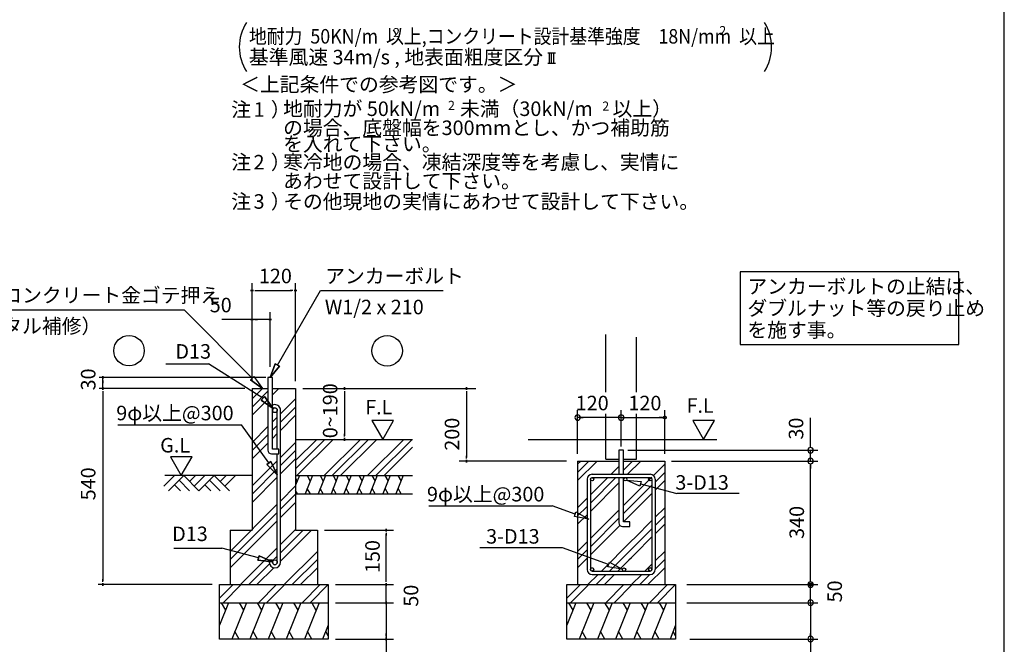
# Model space of a CAD drawing. Extents: x 868 to 32764, y 310 to 22484.
# Drawn here: x 21914 to 32764, y 4573 to 11455 of the extents above; entities that cross this region are included whole.
import ezdxf

# ---------------------------------------------------------------- set-up
doc = ezdxf.new("R2010")
doc.units = 0
doc.header["$LTSCALE"] = 80
for name, color, linetype in [('0-6', 7, 'CONTINUOUS'), ('0-F', 7, 'CONTINUOUS'), ('2-0', 7, 'CONTINUOUS'), ('2-1', 7, 'CONTINUOUS'), ('3-0', 7, 'CONTINUOUS'), ('HIKIDASHI', 6, 'CONTINUOUS'), ('WAKUSEN-01', 50, 'CONTINUOUS')]:
    doc.layers.add(name, color=color, linetype=linetype)
doc.styles.add('01', font='ROMANS', dxfattribs={"height": 3, "bigfont": 'BIGFONT'})
doc.styles.get("Standard").update_dxf_attribs({"font": 'txt', "bigfont": 'BIGFONT'})

msp = doc.modelspace()

# ---------------------------------------------------------------- linework, layer by layer
at = {"layer": '0-6', "color": 6, "linetype": 'CONTINUOUS'}
msp.add_line((21015, 8259), (23726, 8259), dxfattribs=at)
at = {"layer": '0-F', "color": 6, "linetype": 'CONTINUOUS'}
for p, q in [((24474, 7504), (23726, 8259)), ((24456, 7485), (24493, 7523)), ((24493, 7523), (24456, 7485)), ((24493, 7523), (24588, 7391)), ((24456, 7485), (24588, 7391)), ((24588, 7391), (24456, 7485))]:
    msp.add_line(p, q, dxfattribs=at)
at = {"layer": '2-0', "color": 4, "linetype": 'CONTINUOUS'}
for p, q in [((27735, 11091), (27817, 11091)), ((27752, 10976), (27752, 11091)), ((27776, 10976), (27776, 11091)), ((27801, 10976), (27801, 11091)), ((27735, 10976), (27817, 10976)), ((24489, 8471), (24459, 8471)), ((24459, 8471), (24489, 8471)), ((24474, 7471), (24474, 8551)), ((24504, 8471), (24534, 8471)), ((24514, 8471), (24914, 8471)), ((24924, 8471), (24894, 8471)), ((24939, 8471), (24969, 8471)), ((24969, 8471), (24939, 8471)), ((24954, 7471), (24954, 8551)), ((24474, 8151), (24142, 8151)), ((24489, 8151), (24459, 8151)), ((24459, 8151), (24489, 8151)), ((24474, 7471), (24474, 8231)), ((24674, 8151), (24474, 8151)), ((24504, 8151), (24534, 8151)), ((24644, 8151), (24614, 8151)), ((24659, 8151), (24689, 8151)), ((24689, 8151), (24659, 8151)), ((24674, 7631), (24674, 8231)), ((24628, 7511), (22789, 7511)), ((22829, 7496), (22829, 7526)), ((22829, 7526), (22829, 7496)), ((22829, 7391), (22829, 7511)), ((24394, 7391), (22789, 7391)), ((22829, 7481), (22829, 7451)), ((22829, 7376), (22829, 7406)), ((22829, 7406), (22829, 7376)), ((24394, 7391), (23340, 7391)), ((25034, 7391), (26939, 7391)), ((25495, 7376), (25495, 7406)), ((25495, 7406), (25495, 7376)), ((26838, 7376), (26838, 7406)), ((26838, 7406), (26838, 7376)), ((22829, 7361), (22829, 7331)), ((22829, 7351), (22829, 5271)), ((25495, 7361), (25495, 7331)), ((25495, 7351), (25495, 6871)), ((26838, 7361), (26838, 7331)), ((26838, 7351), (26838, 6631)), ((28062, 6671), (28062, 7151)), ((28542, 7071), (28062, 7071)), ((28092, 7071), (28122, 7071)), ((28512, 7071), (28482, 7071)), ((28542, 6751), (28542, 7151)), ((28542, 7071), (29022, 7071)), ((28992, 7071), (28962, 7071)), ((29007, 7073), (29008, 7074)), ((29007, 7072), (29007, 7073)), ((29007, 7073), (29007, 7073)), ((29007, 7073), (29007, 7073)), ((29007, 7071), (29007, 7072)), ((29007, 7072), (29007, 7072)), ((29007, 7071), (29007, 7071)), ((29007, 7070), (29007, 7071)), ((29007, 7071), (29007, 7071)), ((29007, 7069), (29007, 7070)), ((29007, 7070), (29007, 7070)), ((29007, 7070), (29007, 7070)), ((29008, 7069), (29007, 7069)), ((29007, 7069), (29007, 7069)), ((29008, 7076), (29008, 7077)), ((29008, 7077), (29008, 7077)), ((29008, 7077), (29009, 7077)), ((29008, 7075), (29008, 7076)), ((29008, 7076), (29008, 7076)), ((29008, 7074), (29008, 7075)), ((29008, 7075), (29008, 7075)), ((29008, 7075), (29008, 7075)), ((29008, 7074), (29008, 7074)), ((29008, 7074), (29008, 7074)), ((29008, 7068), (29008, 7069)), ((29008, 7067), (29008, 7068)), ((29008, 7068), (29008, 7068)), ((29008, 7068), (29008, 7068)), ((29008, 7066), (29008, 7067)), ((29008, 7067), (29008, 7067)), ((29008, 7065), (29008, 7066)), ((29008, 7066), (29008, 7066)), ((29008, 7066), (29008, 7066)), ((29009, 7065), (29008, 7065)), ((29009, 7078), (29009, 7079)), ((29009, 7079), (29010, 7079)), ((29009, 7077), (29009, 7078)), ((29009, 7078), (29009, 7078)), ((29009, 7078), (29009, 7078)), ((29009, 7078), (29009, 7078)), ((29009, 7064), (29009, 7065)), ((29009, 7065), (29009, 7065)), ((29009, 7063), (29009, 7064)), ((29009, 7064), (29009, 7064)), ((29009, 7064), (29009, 7064)), ((29010, 7063), (29009, 7063)), ((29010, 7079), (29010, 7080)), ((29010, 7080), (29010, 7080)), ((29010, 7080), (29011, 7080)), ((29010, 7079), (29010, 7079)), ((29010, 7062), (29010, 7063)), ((29010, 7063), (29010, 7063)), ((29011, 7062), (29010, 7062)), ((29010, 7062), (29010, 7062)), ((29011, 7081), (29012, 7082)), ((29011, 7080), (29011, 7081)), ((29011, 7081), (29011, 7081)), ((29011, 7081), (29011, 7081)), ((29011, 7081), (29011, 7081)), ((29011, 7061), (29011, 7062)), ((29012, 7060), (29011, 7061)), ((29011, 7061), (29011, 7061)), ((29011, 7061), (29011, 7061)), ((29011, 7061), (29011, 7061)), ((29012, 7082), (29013, 7083)), ((29012, 7082), (29012, 7082)), ((29012, 7082), (29012, 7082)), ((29013, 7060), (29012, 7060)), ((29012, 7060), (29012, 7060)), ((29012, 7060), (29012, 7060)), ((29013, 7083), (29013, 7083)), ((29013, 7083), (29013, 7083)), ((29013, 7083), (29013, 7083)), ((29013, 7083), (29014, 7083)), ((29013, 7059), (29013, 7060)), ((29013, 7060), (29013, 7060)), ((29014, 7059), (29013, 7059)), ((29013, 7059), (29013, 7059)), ((29014, 7083), (29014, 7084)), ((29014, 7084), (29014, 7084)), ((29014, 7084), (29015, 7084)), ((29014, 7058), (29014, 7059)), ((29014, 7059), (29014, 7059)), ((29015, 7058), (29014, 7058)), ((29015, 7084), (29015, 7084)), ((29015, 7084), (29015, 7084)), ((29015, 7084), (29016, 7084)), ((29016, 7058), (29015, 7058)), ((29015, 7058), (29015, 7058)), ((29015, 7058), (29015, 7058)), ((29016, 7084), (29016, 7085)), ((29016, 7085), (29016, 7085)), ((29016, 7085), (29017, 7085)), ((29016, 7057), (29016, 7058)), ((29017, 7057), (29016, 7057)), ((29016, 7057), (29016, 7057)), ((29017, 7085), (29017, 7085)), ((29017, 7085), (29017, 7085)), ((29017, 7085), (29018, 7085)), ((29018, 7057), (29017, 7057)), ((29017, 7057), (29017, 7057)), ((29017, 7057), (29017, 7057)), ((29018, 7085), (29018, 7086)), ((29018, 7086), (29018, 7086)), ((29018, 7086), (29019, 7086)), ((29019, 7057), (29018, 7057)), ((29018, 7057), (29018, 7057)), ((29018, 7057), (29018, 7057)), ((29019, 7086), (29019, 7086)), ((29019, 7086), (29019, 7086)), ((29019, 7086), (29020, 7086)), ((29019, 7056), (29019, 7057)), ((29020, 7056), (29019, 7056)), ((29019, 7056), (29019, 7056)), ((29020, 7086), (29020, 7086)), ((29020, 7086), (29020, 7086)), ((29020, 7086), (29021, 7086)), ((29021, 7056), (29020, 7056)), ((29020, 7056), (29020, 7056)), ((29020, 7056), (29020, 7056)), ((29021, 7086), (29021, 7086)), ((29021, 7086), (29022, 7086)), ((29022, 7056), (29021, 7056)), ((29021, 7056), (29021, 7056)), ((29022, 6671), (29022, 7151)), ((29022, 7086), (29022, 7086)), ((29022, 7086), (29022, 7086)), ((29022, 7086), (29023, 7086)), ((29023, 7056), (29022, 7056)), ((29022, 7056), (29022, 7056)), ((29022, 7056), (29022, 7056)), ((29023, 7086), (29023, 7086)), ((29023, 7086), (29023, 7086)), ((29023, 7086), (29024, 7086)), ((29024, 7056), (29023, 7056)), ((29023, 7056), (29023, 7056)), ((29023, 7056), (29023, 7056)), ((29024, 7086), (29024, 7086)), ((29024, 7086), (29025, 7086)), ((29025, 7056), (29024, 7056)), ((29024, 7056), (29024, 7056)), ((29025, 7086), (29025, 7086)), ((29025, 7086), (29025, 7086)), ((29025, 7086), (29026, 7086)), ((29026, 7056), (29025, 7056)), ((29025, 7056), (29025, 7056)), ((29025, 7056), (29025, 7056)), ((29026, 7086), (29026, 7086)), ((29026, 7086), (29026, 7086)), ((29026, 7086), (29027, 7086)), ((29027, 7057), (29026, 7057)), ((29026, 7057), (29026, 7057)), ((29026, 7057), (29026, 7056)), ((29027, 7086), (29027, 7085)), ((29027, 7085), (29027, 7085)), ((29027, 7085), (29028, 7085)), ((29028, 7057), (29027, 7057)), ((29027, 7057), (29027, 7057)), ((29027, 7057), (29027, 7057)), ((29028, 7085), (29028, 7085)), ((29028, 7085), (29028, 7085)), ((29028, 7085), (29029, 7085)), ((29029, 7057), (29028, 7057)), ((29028, 7057), (29028, 7057)), ((29028, 7057), (29028, 7057)), ((29029, 7085), (29029, 7084)), ((29029, 7084), (29029, 7084)), ((29029, 7084), (29030, 7084)), ((29030, 7058), (29029, 7058)), ((29029, 7058), (29029, 7058)), ((29029, 7058), (29029, 7057)), ((29030, 7084), (29030, 7084)), ((29030, 7084), (29030, 7084)), ((29030, 7084), (29031, 7084)), ((29031, 7059), (29030, 7058)), ((29030, 7058), (29030, 7058)), ((29030, 7058), (29030, 7058)), ((29031, 7084), (29031, 7083)), ((29031, 7083), (29031, 7083)), ((29031, 7083), (29032, 7083)), ((29032, 7059), (29031, 7059)), ((29031, 7059), (29031, 7059)), ((29031, 7059), (29031, 7059)), ((29032, 7083), (29032, 7083)), ((29032, 7083), (29032, 7083)), ((29032, 7083), (29032, 7082)), ((29032, 7082), (29033, 7082)), ((29033, 7060), (29032, 7060)), ((29032, 7060), (29032, 7060)), ((29032, 7060), (29032, 7060)), ((29032, 7060), (29032, 7059)), ((29033, 7082), (29033, 7082)), ((29033, 7082), (29033, 7081)), ((29033, 7081), (29033, 7081)), ((29033, 7081), (29034, 7081)), ((29034, 7061), (29033, 7061)), ((29033, 7061), (29033, 7061)), ((29033, 7061), (29033, 7060)), ((29033, 7060), (29033, 7060)), ((29034, 7081), (29034, 7081)), ((29034, 7081), (29034, 7080)), ((29034, 7080), (29034, 7080)), ((29034, 7080), (29035, 7080)), ((29035, 7062), (29034, 7062)), ((29034, 7062), (29034, 7062)), ((29034, 7062), (29034, 7061)), ((29034, 7061), (29034, 7061)), ((29035, 7080), (29035, 7079)), ((29035, 7079), (29035, 7079)), ((29035, 7079), (29035, 7079)), ((29035, 7079), (29035, 7078)), ((29035, 7078), (29036, 7078)), ((29036, 7064), (29035, 7064)), ((29035, 7064), (29035, 7063)), ((29035, 7063), (29035, 7063)), ((29035, 7063), (29035, 7063)), ((29035, 7063), (29035, 7062)), ((29036, 7078), (29036, 7078)), ((29036, 7078), (29036, 7078)), ((29036, 7078), (29036, 7077)), ((29036, 7077), (29036, 7077)), ((29036, 7077), (29036, 7077)), ((29036, 7077), (29036, 7076)), ((29036, 7076), (29037, 7076)), ((29037, 7066), (29036, 7066)), ((29036, 7066), (29036, 7066)), ((29036, 7066), (29036, 7065)), ((29036, 7065), (29036, 7065)), ((29036, 7065), (29036, 7065)), ((29036, 7065), (29036, 7064)), ((29036, 7064), (29036, 7064)), ((29037, 7076), (29037, 7075)), ((29037, 7075), (29037, 7075)), ((29037, 7075), (29037, 7075)), ((29037, 7075), (29037, 7074)), ((29037, 7074), (29037, 7074)), ((29037, 7074), (29037, 7074)), ((29037, 7074), (29037, 7073)), ((29037, 7073), (29037, 7073)), ((29037, 7073), (29037, 7073)), ((29037, 7073), (29037, 7072)), ((29037, 7072), (29037, 7072)), ((29037, 7072), (29037, 7071)), ((29037, 7071), (29037, 7071)), ((29037, 7071), (29037, 7071)), ((29037, 7071), (29037, 7070)), ((29037, 7070), (29037, 7070)), ((29037, 7070), (29037, 7070)), ((29037, 7070), (29037, 7069)), ((29037, 7069), (29037, 7069)), ((29037, 7069), (29037, 7069)), ((29037, 7069), (29037, 7068)), ((29037, 7068), (29037, 7068)), ((29037, 7068), (29037, 7068)), ((29037, 7068), (29037, 7067)), ((29037, 7067), (29037, 7067)), ((29037, 7067), (29037, 7066)), ((30629, 6751), (30629, 7068)), ((26034, 7039), (25794, 7039)), ((25794, 7039), (25914, 6831)), ((25914, 6831), (26034, 7039)), ((29571, 7039), (29331, 7039)), ((29331, 7039), (29451, 6831)), ((29451, 6831), (29571, 7039)), ((25495, 6861), (25495, 6891)), ((25495, 6846), (25495, 6816)), ((25495, 6816), (25495, 6846)), ((30629, 6741), (30629, 6771)), ((23814, 6639), (23575, 6639)), ((23575, 6639), (23694, 6431)), ((23694, 6431), (23814, 6639)), ((26838, 6621), (26838, 6651)), ((28615, 6711), (30709, 6711)), ((30629, 6591), (30629, 6711)), ((27652, 6591), (26758, 6591)), ((27940, 6591), (26758, 6591)), ((26838, 6606), (26838, 6576)), ((26838, 6576), (26838, 6606)), ((29096, 6591), (30709, 6591)), ((30629, 6561), (30629, 6531)), ((30629, 6561), (30629, 6531)), ((30629, 5271), (30629, 6551)), ((30629, 6551), (30629, 6511)), ((25274, 5831), (26034, 5831)), ((25954, 5816), (25954, 5846)), ((25954, 5846), (25954, 5816)), ((25954, 5801), (25954, 5771)), ((25954, 5271), (25954, 5791)), ((24034, 5231), (22778, 5231)), ((22829, 5261), (22829, 5291)), ((22829, 5246), (22829, 5216)), ((22829, 5216), (22829, 5246)), ((25394, 5231), (26034, 5231)), ((25394, 5231), (26034, 5231)), ((25954, 5271), (25954, 5311)), ((25954, 5261), (25954, 5291)), ((25954, 5261), (25954, 5291)), ((25954, 5246), (25954, 5216)), ((25954, 5216), (25954, 5246)), ((25954, 5246), (25954, 5216)), ((25954, 5216), (25954, 5246)), ((25954, 5031), (25954, 5231)), ((29267, 5231), (30371, 5231)), ((29596, 5231), (30371, 5231)), ((29653, 5231), (30709, 5231)), ((30614, 5235), (30615, 5236)), ((30614, 5234), (30614, 5235)), ((30614, 5235), (30614, 5235)), ((30614, 5235), (30614, 5235)), ((30614, 5233), (30614, 5234)), ((30614, 5234), (30614, 5234)), ((30614, 5234), (30614, 5234)), ((30614, 5232), (30614, 5233)), ((30614, 5233), (30614, 5233)), ((30614, 5233), (30614, 5233)), ((30614, 5231), (30614, 5232)), ((30614, 5232), (30614, 5232)), ((30614, 5232), (30614, 5232)), ((30614, 5230), (30614, 5231)), ((30614, 5231), (30614, 5231)), ((30614, 5229), (30614, 5230)), ((30614, 5230), (30614, 5230)), ((30614, 5230), (30614, 5230)), ((30614, 5228), (30614, 5229)), ((30614, 5229), (30614, 5229)), ((30614, 5227), (30614, 5228)), ((30614, 5228), (30614, 5228)), ((30614, 5228), (30614, 5228)), ((30615, 5226), (30614, 5227)), ((30614, 5227), (30614, 5227)), ((30614, 5227), (30614, 5227)), ((30615, 5237), (30615, 5238)), ((30615, 5238), (30615, 5238)), ((30615, 5238), (30616, 5238)), ((30615, 5236), (30615, 5237)), ((30615, 5237), (30615, 5237)), ((30615, 5236), (30615, 5236)), ((30615, 5236), (30615, 5236)), ((30615, 5225), (30615, 5226)), ((30615, 5226), (30615, 5226)), ((30615, 5226), (30615, 5226)), ((30615, 5224), (30615, 5225)), ((30615, 5225), (30615, 5225)), ((30615, 5225), (30615, 5225)), ((30616, 5224), (30615, 5224)), ((30616, 5239), (30616, 5240)), ((30616, 5240), (30617, 5240)), ((30616, 5238), (30616, 5239)), ((30616, 5239), (30616, 5239)), ((30616, 5239), (30616, 5239)), ((30616, 5238), (30616, 5238)), ((30616, 5223), (30616, 5224)), ((30616, 5224), (30616, 5224)), ((30617, 5222), (30616, 5223)), ((30616, 5223), (30616, 5223)), ((30616, 5223), (30616, 5223)), ((30616, 5223), (30616, 5223)), ((30617, 5240), (30617, 5241)), ((30617, 5241), (30617, 5241)), ((30617, 5241), (30618, 5241)), ((30617, 5240), (30617, 5240)), ((30617, 5221), (30617, 5222)), ((30617, 5222), (30617, 5222)), ((30617, 5222), (30617, 5222)), ((30618, 5221), (30617, 5221)), ((30618, 5241), (30618, 5242)), ((30618, 5242), (30618, 5242)), ((30618, 5242), (30619, 5242)), ((30618, 5241), (30618, 5241)), ((30618, 5220), (30618, 5221)), ((30618, 5221), (30618, 5221)), ((30619, 5220), (30618, 5220)), ((30618, 5220), (30618, 5220)), ((30619, 5242), (30619, 5243)), ((30619, 5243), (30620, 5243)), ((30619, 5242), (30619, 5242)), ((30620, 5219), (30619, 5220)), ((30619, 5220), (30619, 5220)), ((30619, 5220), (30619, 5220)), ((30620, 5243), (30621, 5244)), ((30620, 5243), (30620, 5243)), ((30620, 5243), (30620, 5243)), ((30620, 5243), (30620, 5243)), ((30621, 5218), (30620, 5219)), ((30620, 5219), (30620, 5219)), ((30620, 5219), (30620, 5219)), ((30620, 5219), (30620, 5219)), ((30621, 5244), (30621, 5244)), ((30621, 5244), (30621, 5244)), ((30621, 5244), (30622, 5244)), ((30622, 5218), (30621, 5218)), ((30621, 5218), (30621, 5218)), ((30621, 5218), (30621, 5218)), ((30622, 5244), (30622, 5245)), ((30622, 5245), (30623, 5245)), ((30622, 5244), (30622, 5244)), ((30623, 5217), (30622, 5218)), ((30622, 5218), (30622, 5218)), ((30622, 5218), (30622, 5218)), ((30623, 5245), (30623, 5245)), ((30623, 5245), (30623, 5245)), ((30623, 5245), (30624, 5245)), ((30624, 5217), (30623, 5217)), ((30623, 5217), (30623, 5217)), ((30623, 5217), (30623, 5217)), ((30624, 5245), (30625, 5246)), ((30624, 5245), (30624, 5245)), ((30624, 5245), (30624, 5245)), ((30625, 5217), (30624, 5217)), ((30624, 5217), (30624, 5217)), ((30624, 5217), (30624, 5217)), ((30625, 5246), (30625, 5246)), ((30625, 5246), (30625, 5246)), ((30625, 5246), (30626, 5246)), ((30625, 5216), (30625, 5217)), ((30626, 5216), (30625, 5216)), ((30625, 5216), (30625, 5216)), ((30626, 5246), (30626, 5246)), ((30626, 5246), (30627, 5246)), ((30627, 5216), (30626, 5216)), ((30626, 5216), (30626, 5216)), ((30627, 5246), (30627, 5246)), ((30627, 5246), (30627, 5246)), ((30627, 5246), (30628, 5246)), ((30628, 5216), (30627, 5216)), ((30627, 5216), (30627, 5216)), ((30627, 5216), (30627, 5216)), ((30628, 5246), (30628, 5246)), ((30628, 5246), (30628, 5246)), ((30628, 5246), (30629, 5246)), ((30629, 5216), (30628, 5216)), ((30628, 5216), (30628, 5216)), ((30628, 5216), (30628, 5216)), ((30629, 5261), (30629, 5291)), ((30629, 5261), (30629, 5291)), ((30629, 5246), (30629, 5246)), ((30629, 5246), (30629, 5246)), ((30629, 5246), (30630, 5246)), ((30629, 5031), (30629, 5231)), ((30630, 5216), (30629, 5216)), ((30629, 5216), (30629, 5216)), ((30629, 5216), (30629, 5216)), ((30630, 5246), (30630, 5246)), ((30630, 5246), (30631, 5246)), ((30631, 5216), (30630, 5216)), ((30630, 5216), (30630, 5216)), ((30631, 5246), (30631, 5246)), ((30631, 5246), (30631, 5246)), ((30631, 5246), (30632, 5246)), ((30632, 5216), (30631, 5216)), ((30631, 5216), (30631, 5216)), ((30631, 5216), (30631, 5216)), ((30632, 5246), (30632, 5246)), ((30632, 5246), (30632, 5246)), ((30632, 5246), (30633, 5246)), ((30633, 5217), (30632, 5216)), ((30632, 5216), (30632, 5216)), ((30632, 5216), (30632, 5216)), ((30633, 5246), (30633, 5245)), ((30633, 5245), (30633, 5245)), ((30633, 5245), (30634, 5245)), ((30634, 5217), (30633, 5217)), ((30633, 5217), (30633, 5217)), ((30633, 5217), (30633, 5217)), ((30634, 5245), (30634, 5245)), ((30634, 5245), (30634, 5245)), ((30634, 5245), (30635, 5245)), ((30635, 5217), (30634, 5217)), ((30634, 5217), (30634, 5217)), ((30634, 5217), (30634, 5217)), ((30635, 5245), (30635, 5245)), ((30635, 5245), (30635, 5244)), ((30635, 5244), (30636, 5244)), ((30636, 5218), (30635, 5218)), ((30635, 5218), (30635, 5218)), ((30635, 5218), (30635, 5217)), ((30636, 5244), (30636, 5244)), ((30636, 5244), (30636, 5244)), ((30636, 5244), (30637, 5244)), ((30637, 5218), (30636, 5218)), ((30636, 5218), (30636, 5218)), ((30636, 5218), (30636, 5218)), ((30637, 5244), (30637, 5243)), ((30637, 5243), (30637, 5243)), ((30637, 5243), (30638, 5243)), ((30638, 5219), (30637, 5219)), ((30637, 5219), (30637, 5219)), ((30637, 5219), (30637, 5218)), ((30638, 5243), (30638, 5243)), ((30638, 5243), (30638, 5243)), ((30638, 5243), (30639, 5242)), ((30639, 5220), (30638, 5220)), ((30638, 5220), (30638, 5219)), ((30638, 5219), (30638, 5219)), ((30639, 5242), (30639, 5242)), ((30639, 5242), (30639, 5242)), ((30639, 5242), (30639, 5242)), ((30639, 5242), (30640, 5241)), ((30640, 5221), (30639, 5220)), ((30639, 5220), (30639, 5220)), ((30639, 5220), (30639, 5220)), ((30639, 5220), (30639, 5220)), ((30640, 5241), (30640, 5241)), ((30640, 5241), (30640, 5241)), ((30640, 5241), (30640, 5241)), ((30640, 5241), (30641, 5240)), ((30641, 5222), (30640, 5222)), ((30640, 5222), (30640, 5221)), ((30640, 5221), (30640, 5221)), ((30640, 5221), (30640, 5221)), ((30641, 5240), (30641, 5240)), ((30641, 5240), (30641, 5240)), ((30641, 5240), (30641, 5239)), ((30641, 5239), (30641, 5239)), ((30641, 5239), (30642, 5239)), ((30642, 5223), (30641, 5223)), ((30641, 5223), (30641, 5223)), ((30641, 5223), (30641, 5223)), ((30641, 5223), (30641, 5222)), ((30641, 5222), (30641, 5222)), ((30642, 5239), (30642, 5238)), ((30642, 5238), (30642, 5238)), ((30642, 5238), (30642, 5238)), ((30642, 5238), (30642, 5238)), ((30642, 5238), (30642, 5237)), ((30642, 5237), (30643, 5237)), ((30643, 5225), (30642, 5225)), ((30642, 5225), (30642, 5225)), ((30642, 5225), (30642, 5224)), ((30642, 5224), (30642, 5224)), ((30642, 5224), (30642, 5224)), ((30642, 5224), (30642, 5223)), ((30643, 5237), (30643, 5236)), ((30643, 5236), (30643, 5236)), ((30643, 5236), (30643, 5236)), ((30643, 5236), (30643, 5235)), ((30643, 5235), (30643, 5235)), ((30643, 5235), (30643, 5235)), ((30643, 5235), (30643, 5234)), ((30643, 5234), (30643, 5234)), ((30643, 5234), (30644, 5234)), ((30644, 5228), (30643, 5228)), ((30643, 5228), (30643, 5228)), ((30643, 5228), (30643, 5227)), ((30643, 5227), (30643, 5227)), ((30643, 5227), (30643, 5227)), ((30643, 5227), (30643, 5226)), ((30643, 5226), (30643, 5226)), ((30643, 5226), (30643, 5226)), ((30643, 5226), (30643, 5225)), ((30644, 5234), (30644, 5233)), ((30644, 5233), (30644, 5233)), ((30644, 5233), (30644, 5233)), ((30644, 5233), (30644, 5232)), ((30644, 5232), (30644, 5232)), ((30644, 5232), (30644, 5232)), ((30644, 5232), (30644, 5231)), ((30644, 5231), (30644, 5231)), ((30644, 5231), (30644, 5230)), ((30644, 5230), (30644, 5230)), ((30644, 5230), (30644, 5230)), ((30644, 5230), (30644, 5229)), ((30644, 5229), (30644, 5229)), ((30644, 5229), (30644, 5228)), ((25954, 5071), (25954, 5111)), ((30629, 5071), (30629, 5111)), ((25394, 5031), (26034, 5031)), ((25394, 5031), (26034, 5031)), ((25954, 5061), (25954, 5091)), ((25954, 5016), (25954, 5046)), ((25954, 5046), (25954, 5016)), ((25954, 5046), (25954, 5016)), ((25954, 5016), (25954, 5046)), ((25954, 5031), (25954, 4186)), ((25954, 5001), (25954, 4971)), ((25954, 4991), (25954, 4951)), ((29267, 5031), (30371, 5031)), ((29653, 5031), (30709, 5031)), ((30629, 5061), (30629, 5091)), ((30629, 5031), (30629, 4169)), ((30629, 5001), (30629, 4971)), ((30629, 4991), (30629, 4951)), ((25954, 4661), (25954, 4691)), ((30629, 4661), (30629, 4691)), ((25394, 4631), (26034, 4631)), ((25954, 4646), (25954, 4616)), ((25954, 4616), (25954, 4646)), ((29299, 4631), (30709, 4631))]:
    msp.add_line(p, q, dxfattribs=at)
at = {"layer": '2-0', "color": 6, "linetype": 'CONTINUOUS'}
for p, q in [((24754, 7650), (25228, 8471)), ((25228, 8471), (26579, 8471)), ((28372, 7351), (28372, 7987)), ((28712, 7351), (28712, 7957)), ((23523, 7663), (23995, 7663)), ((24594, 7283), (23995, 7663)), ((24731, 7663), (24674, 7511)), ((24674, 7511), (24731, 7663)), ((24731, 7663), (24674, 7511)), ((24674, 7511), (24777, 7636)), ((24777, 7636), (24674, 7511)), ((24777, 7636), (24674, 7511)), ((24731, 7663), (24777, 7636)), ((24777, 7636), (24731, 7663)), ((24474, 7277), (24588, 7391)), ((24700, 7322), (24769, 7391)), ((24474, 7187), (24648, 7361)), ((24474, 7096), (24648, 7270)), ((24575, 7264), (24613, 7302)), ((24613, 7302), (24575, 7264)), ((24708, 7170), (24613, 7302)), ((24613, 7302), (24708, 7170)), ((24613, 7302), (24708, 7170)), ((24788, 7111), (24954, 7277)), ((24575, 7264), (24708, 7170)), ((24708, 7170), (24575, 7264)), ((24575, 7264), (24708, 7170)), ((24788, 7021), (24954, 7187)), ((24700, 7023), (24752, 7075)), ((24788, 6930), (24954, 7096)), ((28372, 6611), (28372, 7111)), ((28712, 6611), (28712, 7111)), ((24659, 6571), (24357, 6991)), ((24474, 6797), (24648, 6971)), ((24700, 6933), (24752, 6985)), ((24474, 6707), (24648, 6881)), ((24700, 6842), (24752, 6894)), ((24474, 6616), (24648, 6790)), ((24788, 6631), (24954, 6797)), ((24954, 6507), (25278, 6831)), ((24954, 6597), (25188, 6831)), ((24969, 6431), (25369, 6831)), ((25268, 6431), (25668, 6831)), ((25358, 6431), (25758, 6831)), ((25449, 6431), (25849, 6831)), ((25748, 6431), (26148, 6831)), ((25838, 6431), (26238, 6831)), ((25929, 6431), (26242, 6744)), ((24788, 6541), (24954, 6707)), ((28516, 6711), (28516, 6446)), ((28568, 6711), (28516, 6711)), ((28568, 6446), (28568, 6711)), ((24474, 6317), (24752, 6595)), ((24680, 6586), (24637, 6555)), ((24637, 6555), (24680, 6586)), ((24752, 6441), (24637, 6555)), ((24637, 6555), (24752, 6441)), ((24637, 6555), (24752, 6441)), ((24680, 6586), (24752, 6441)), ((24752, 6441), (24680, 6586)), ((24680, 6586), (24752, 6441)), ((24788, 6450), (24954, 6616)), ((28062, 6467), (28187, 6591)), ((28062, 6557), (28096, 6591)), ((28062, 6376), (28277, 6591)), ((28372, 6611), (28516, 6611)), ((28431, 6446), (28516, 6531)), ((28568, 6611), (28712, 6611)), ((28568, 6591), (28782, 6591)), ((28568, 6493), (28667, 6591)), ((28568, 6583), (28576, 6591)), ((28612, 6446), (28757, 6591)), ((28898, 6433), (29022, 6557)), ((23502, 6314), (23619, 6431)), ((24474, 6431), (23513, 6431)), ((23553, 6263), (23721, 6431)), ((23721, 6431), (23889, 6263)), ((23787, 6365), (23853, 6431)), ((23838, 6314), (23955, 6431)), ((23889, 6263), (24057, 6431)), ((24057, 6431), (24225, 6263)), ((24123, 6365), (24189, 6431)), ((24174, 6314), (24291, 6431)), ((24474, 6227), (24752, 6505)), ((24474, 6136), (24752, 6414)), ((28203, 6218), (28395, 6410)), ((28203, 6128), (28485, 6410)), ((28222, 6446), (28863, 6446)), ((28222, 6410), (28863, 6410)), ((28516, 6410), (28516, 5911)), ((28568, 5923), (28568, 6410)), ((28568, 6402), (28576, 6410)), ((28692, 6227), (28881, 6416)), ((28917, 6361), (29022, 6467)), ((23619, 6329), (23685, 6263)), ((23670, 6380), (23787, 6263)), ((23955, 6329), (24021, 6263)), ((24006, 6380), (24123, 6263)), ((24788, 6151), (24954, 6317)), ((28167, 6392), (28167, 5397)), ((28203, 6392), (28203, 5397)), ((28203, 6037), (28516, 6350)), ((28568, 6326), (28568, 6352)), ((28601, 6381), (28763, 6366)), ((28749, 6315), (28601, 6381)), ((28692, 6137), (28881, 6325)), ((28763, 6366), (28749, 6315)), ((28756, 6340), (29155, 6235)), ((28881, 6392), (28881, 5397)), ((28917, 6392), (28917, 5397)), ((28917, 6271), (29022, 6376)), ((24788, 6061), (24954, 6227)), ((28568, 6103), (28656, 6191)), ((28656, 6191), (28692, 6227)), ((28692, 6046), (28881, 6235)), ((29843, 6235), (29155, 6235)), ((24234, 5597), (24752, 6115)), ((24788, 5970), (24954, 6136)), ((28035, 6006), (27782, 6097)), ((28062, 6077), (28167, 6182)), ((28062, 5987), (28167, 6092)), ((28568, 6013), (28656, 6101)), ((28656, 6101), (28692, 6137)), ((28917, 5972), (29022, 6077)), ((24234, 5507), (24752, 6025)), ((28026, 5981), (28044, 6031)), ((28186, 5952), (28026, 5981)), ((28044, 6031), (28186, 5952)), ((28062, 5896), (28167, 6001)), ((28203, 5738), (28516, 6051)), ((28569, 5923), (28656, 6010)), ((28656, 6010), (28692, 6046)), ((28917, 5881), (29022, 5987)), ((24234, 5416), (24752, 5934)), ((28203, 5648), (28516, 5961)), ((28203, 5557), (28529, 5882)), ((28556, 5871), (28636, 5871)), ((28636, 5923), (28568, 5923)), ((28636, 5871), (28636, 5923)), ((28692, 5747), (28881, 5936)), ((28917, 5791), (29022, 5896)), ((24788, 5671), (24954, 5837)), ((24788, 5581), (25038, 5831)), ((24788, 5490), (25129, 5831)), ((28692, 5657), (28881, 5845)), ((28692, 5566), (28881, 5755)), ((28062, 5597), (28167, 5702)), ((28324, 5379), (28656, 5711)), ((28656, 5711), (28692, 5747)), ((28656, 5621), (28692, 5657)), ((23612, 5631), (24140, 5631)), ((24546, 5524), (24140, 5631)), ((24348, 5231), (24752, 5635)), ((24539, 5498), (24553, 5549)), ((24553, 5549), (24539, 5498)), ((24701, 5483), (24553, 5549)), ((24553, 5549), (24701, 5483)), ((24553, 5549), (24701, 5483)), ((24700, 5493), (24752, 5545)), ((24828, 5231), (25194, 5597)), ((27897, 5635), (26985, 5635)), ((28404, 5453), (27897, 5635)), ((28062, 5507), (28167, 5612)), ((28414, 5379), (28656, 5621)), ((28575, 5449), (28692, 5566)), ((28917, 5492), (29022, 5597)), ((24438, 5231), (24666, 5459)), ((24539, 5498), (24701, 5483)), ((24701, 5483), (24539, 5498)), ((24539, 5498), (24701, 5483)), ((24918, 5231), (25194, 5507)), ((28062, 5416), (28167, 5521)), ((28395, 5428), (28413, 5478)), ((28554, 5399), (28395, 5428)), ((28413, 5478), (28554, 5399)), ((28505, 5379), (28575, 5449)), ((28628, 5502), (28656, 5530)), ((28804, 5379), (28881, 5456)), ((28917, 5401), (29022, 5507)), ((24529, 5231), (24713, 5415)), ((25009, 5231), (25194, 5416)), ((28176, 5231), (28288, 5343)), ((28222, 5379), (28863, 5379)), ((28222, 5343), (28863, 5343)), ((28267, 5231), (28378, 5343)), ((28357, 5231), (28469, 5343)), ((28656, 5231), (28768, 5343)), ((28747, 5231), (28858, 5343)), ((28837, 5231), (29022, 5416)), ((24114, 5080), (24265, 5231)), ((24155, 5031), (24355, 5231)), ((24545, 5031), (24745, 5231)), ((24635, 5031), (24835, 5231)), ((25025, 5031), (25225, 5231)), ((25115, 5031), (25314, 5230)), ((27942, 5080), (28093, 5231)), ((27984, 5031), (28184, 5231)), ((28373, 5031), (28573, 5231)), ((28464, 5031), (28664, 5231)), ((28853, 5031), (29053, 5231)), ((28944, 5031), (29142, 5230))]:
    msp.add_line(p, q, dxfattribs=at)
at = {"layer": '2-0', "color": 3, "linetype": 'CONTINUOUS'}
for p, q in [((24648, 7511), (24648, 6711)), ((24700, 7511), (24648, 7511)), ((24700, 6723), (24700, 7511)), ((24474, 7391), (24474, 5831)), ((24474, 7391), (24648, 7391)), ((24700, 7391), (24954, 7391)), ((24954, 7391), (24954, 5831)), ((24752, 6723), (24752, 7152)), ((24788, 5476), (24788, 7152)), ((24954, 6831), (26242, 6831)), ((27519, 6831), (29596, 6831)), ((24688, 6671), (24768, 6671)), ((24768, 6723), (24700, 6723)), ((24752, 5476), (24752, 6671)), ((24768, 6671), (24768, 6723)), ((24954, 6631), (24954, 6031)), ((28062, 6591), (28062, 5231)), ((28062, 6591), (28516, 6591)), ((28568, 6591), (29022, 6591)), ((29022, 6591), (29022, 5231)), ((24954, 6431), (26242, 6431)), ((24954, 6231), (26242, 6231)), ((24234, 5831), (24474, 5831)), ((24234, 5831), (24234, 5231)), ((24954, 5831), (25194, 5831)), ((25194, 5831), (25194, 5231)), ((24664, 5502), (24700, 5502)), ((24664, 5502), (24664, 5476)), ((24700, 5502), (24700, 5476)), ((24114, 5231), (25314, 5231)), ((24114, 4631), (24114, 5231)), ((25314, 5231), (25314, 4631)), ((27942, 5231), (29142, 5231)), ((27942, 4631), (27942, 5231)), ((29142, 5231), (29142, 4631)), ((24114, 5031), (25314, 5031)), ((27942, 5031), (29142, 5031)), ((25314, 4631), (24114, 4631)), ((29142, 4631), (27942, 4631))]:
    msp.add_line(p, q, dxfattribs=at)
at = {"layer": '2-0', "color": 2, "linetype": 'CONTINUOUS'}
for p, q in [((24997, 6431), (24954, 6325)), ((24954, 6405), (24973, 6372)), ((25140, 6431), (25059, 6231)), ((25082, 6431), (25116, 6372)), ((25283, 6431), (25202, 6231)), ((25224, 6431), (25259, 6372)), ((25425, 6431), (25345, 6231)), ((25367, 6431), (25401, 6372)), ((25568, 6431), (25487, 6231)), ((25510, 6431), (25544, 6372)), ((25711, 6431), (25630, 6231)), ((25653, 6431), (25687, 6372)), ((25854, 6431), (25773, 6231)), ((25796, 6431), (25830, 6372)), ((25997, 6431), (25916, 6231)), ((25939, 6431), (25973, 6372)), ((26140, 6431), (26059, 6231)), ((26082, 6431), (26116, 6372)), ((24974, 6231), (24954, 6266)), ((25117, 6231), (25083, 6290)), ((25260, 6231), (25226, 6290)), ((25403, 6231), (25368, 6290)), ((25546, 6231), (25511, 6290)), ((25688, 6231), (25654, 6290)), ((25831, 6231), (25797, 6290)), ((25974, 6231), (25940, 6290)), ((26117, 6231), (26083, 6290)), ((24214, 5031), (24114, 4783)), ((24133, 5031), (24181, 4948)), ((24413, 5031), (24251, 4631)), ((24332, 5031), (24379, 4948)), ((24613, 5031), (24451, 4631)), ((24532, 5031), (24579, 4948)), ((24813, 5031), (24651, 4631)), ((24732, 5031), (24779, 4948)), ((25013, 5031), (24851, 4631)), ((24932, 5031), (24979, 4948)), ((25213, 5031), (25051, 4631)), ((25132, 5031), (25179, 4948)), ((28042, 5031), (27942, 4783)), ((27961, 5031), (28009, 4948)), ((28241, 5031), (28080, 4631)), ((28160, 5031), (28208, 4948)), ((28441, 5031), (28280, 4631)), ((28360, 5031), (28408, 4948)), ((28641, 5031), (28480, 4631)), ((28560, 5031), (28608, 4948)), ((28841, 5031), (28680, 4631)), ((28760, 5031), (28808, 4948)), ((29041, 5031), (28880, 4631)), ((28960, 5031), (29008, 4948)), ((25314, 4783), (25252, 4631)), ((29142, 4783), (29081, 4631)), ((24333, 4631), (24285, 4714)), ((24533, 4631), (24485, 4714)), ((24733, 4631), (24685, 4714)), ((24933, 4631), (24885, 4714)), ((25133, 4631), (25085, 4714)), ((25314, 4665), (25286, 4714)), ((28161, 4631), (28113, 4714)), ((28361, 4631), (28313, 4714)), ((28561, 4631), (28513, 4714)), ((28761, 4631), (28713, 4714)), ((28961, 4631), (28913, 4714)), ((29142, 4665), (29114, 4714))]:
    msp.add_line(p, q, dxfattribs=at)
at = {"layer": '2-0', "color": 6, "linetype": 'CONTINUOUS'}
for centre, radius in [((23119, 7808), 168), ((25963, 7807), 168), ((28222, 6392), 18), ((28587, 6392), 18), ((28863, 6392), 18), ((28222, 5397), 18), ((28574, 5396), 18), ((28863, 5397), 18)]:
    msp.add_circle(centre, radius, dxfattribs=at)
at = {"layer": '2-0', "color": 3, "linetype": 'CONTINUOUS'}
for centre in [(24726, 7152), (24726, 5476)]:
    msp.add_circle(centre, 26, dxfattribs=at)
for centre, radius, start, end in [((24726, 7152), 62, 90, 114.7939), ((24726, 7152), 26, 90, 180), ((24726, 7152), 62, 359.9588, 90), ((24726, 7152), 26, 0.1147, 90), ((24688, 6711), 40, 180, 270), ((24726, 5476), 62, 180, 270), ((24726, 5476), 26, 180, 270), ((24726, 5476), 26, 270, 0), ((24726, 5476), 62, 270, 0)]:
    msp.add_arc(centre, radius, start, end, dxfattribs=at)
at = {"layer": '2-0', "color": 4, "linetype": 'CONTINUOUS'}
for centre, start, end in [((28062, 7071), 0, 180), ((28062, 7071), 180, 0), ((28542, 7071), 0, 180), ((28542, 7071), 180, 0), ((30629, 6711), 90, 270), ((30629, 6711), 270, 90), ((30629, 6591), 90, 270), ((30629, 6591), 90, 270), ((30629, 6591), 270, 90), ((30629, 6591), 270, 90), ((30629, 5231), 90, 270), ((30629, 5231), 270, 90), ((30629, 5031), 90, 270), ((30629, 5031), 90, 270), ((30629, 5031), 270, 90), ((30629, 5031), 270, 90), ((30629, 4631), 90, 270), ((30629, 4631), 270, 90)]:
    msp.add_arc(centre, 30, start, end, dxfattribs=at)
at = {"layer": '2-0', "color": 6, "linetype": 'CONTINUOUS'}
for centre, radius, start, end in [((28222, 6392), 54, 90, 180), ((28863, 6392), 54, 0, 90), ((28556, 5911), 40, 180, 270), ((28222, 5397), 54, 180, 270), ((28222, 5397), 18, 90, 270), ((28863, 5397), 18, 270, 90), ((28863, 5397), 54, 270, 0)]:
    msp.add_arc(centre, radius, start, end, dxfattribs=at)
at = {"layer": '2-1', "color": 6, "linetype": 'CONTINUOUS'}
for p, q in [((22996, 6991), (24357, 6991)), ((26421, 6097), (27782, 6097))]:
    msp.add_line(p, q, dxfattribs=at)
at = {"layer": '3-0', "color": 4, "linetype": 'CONTINUOUS'}
for centre, start, end in [((24834, 11155), 147.1785, 212.8215), ((29700, 11155), 327.1785, 32.8215)]:
    msp.add_arc(centre, 500, start, end, dxfattribs=at)
at = {"layer": 'HIKIDASHI'}
for p, q in [((32264, 8676), (29853, 8676)), ((29853, 8676), (29853, 7876)), ((32264, 7876), (32264, 8676)), ((29853, 7876), (32264, 7876))]:
    msp.add_line(p, q, dxfattribs=at)
at = {"layer": 'WAKUSEN-01'}
msp.add_line((32764, 828), (32764, 22484), dxfattribs=at)

# ---------------------------------------------------------------- texts
at = {"layer": '0-6', "color": 7, "linetype": 'CONTINUOUS'}
for s, p in [('※天端コンクリート金ゴテ押え', (21067, 8339)), ('（モルタル補修）', (21067, 7999))]:
    msp.add_text(s, height=160, dxfattribs=at).set_placement(p)
at = {"layer": '2-0', "color": 7, "linetype": 'CONTINUOUS'}
for s, height, rotation, p in [('基準風速 34m/s , 地表面粗度区分', 160, 359.9998, (24440, 10963)), ('注\u3000）', 160, 359.9996, (24245, 10385)), ('2', 100, 0.0043, (28334, 10453)), ('の場合、底盤幅を300mmとし、かつ補助筋', 160, 359.9999, (24817, 10184)), ('を入れて下さい。', 160, 359.9995, (24817, 10006)), ('寒冷地の場合、凍結深度等を考慮し、実情に', 160, 0.0001, (24817, 9805)), ('あわせて設計して下さい。', 160, 359.9998, (24817, 9598)), ('注\u3000）', 160, 0.0004, (24245, 9372)), ('その他現地の実情にあわせて設計して下さい。', 160, 0.0001, (24817, 9372)), ('120', 160, 359.9993, (24550, 8551)), ('アンカーボルト', 160, 359.9998, (25280, 8551)), ('W1/2 x 210', 160, 359.9998, (25277, 8209)), ('D13', 160, 359.9981, (23630, 7720)), ('30', 160, 90, (22749, 7370)), ('0~190', 160, 90, (25415, 6843)), ('200', 160, 90, (26758, 6706)), ('30', 160, 90, (30549, 6828)), ('540', 160, 90, (22749, 6159)), ('3-D13', 160, 0.0008, (29139, 6276)), ('340', 160, 90, (30557, 5734)), ('150', 160, 90, (25882, 5358)), ('50', 160, 90, (26306, 4987)), ('50', 160, 90, (30975, 5034))]:
    msp.add_text(s, height=height, rotation=rotation, dxfattribs=at).set_placement(p)
for s, height, p in [('＜上記条件での参考図です。＞', 160, (24343, 10662)), ('1', 160, (24491, 10385)), ('地耐力が 50kN/m\u3000未満（30kN/m\u3000以上）', 160, (24817, 10394)), ('2', 100, (26634, 10461)), ('注\u3000）', 160, (24245, 9805)), ('2', 160, (24491, 9805)), ('3', 160, (24491, 9372)), ('50', 160, (24008, 8231)), ('120', 160, (28041, 7151)), ('120', 160, (28622, 7151)), ('F.L', 160, (29262, 7124)), ('F.L', 160, (25721, 7106)), ('G.L', 160, (23462, 6686)), ('D13', 160, (23594, 5710)), ('3-D13', 160, (27054, 5682))]:
    msp.add_text(s, height=height, dxfattribs=at).set_placement(p)
at = {"layer": '2-1', "color": 7, "linetype": 'CONTINUOUS'}
for p in [(22978, 7041), (26402, 6147)]:
    msp.add_text('9φ以上@300', height=160, dxfattribs=at).set_placement(p)
at = {"layer": '3-0', "color": 7, "linetype": 'CONTINUOUS', "width": 0.9}
msp.add_text('地耐力  50KN/m  以上,コンクリート設計基準強度\u300018N/mm  以上', height=160, dxfattribs=at).set_placement((24440, 11192))
at = {"layer": '3-0', "color": 7, "linetype": 'CONTINUOUS'}
msp.add_text('2', height=100, dxfattribs=at).set_placement((26029, 11263))
msp.add_text('2', height=100, rotation=359.9979, dxfattribs=at).set_placement((29624, 11285))
at = {"layer": 'HIKIDASHI', "style": '01'}
for s, p in [('アンカーボルトの止結は、', (29933, 8436)), ('ダブルナット等の戻り止め', (29933, 8196)), ('を施す事。', (29933, 7956))]:
    msp.add_text(s, height=160, dxfattribs=at).set_placement(p)

doc.saveas('drawing.dxf')
